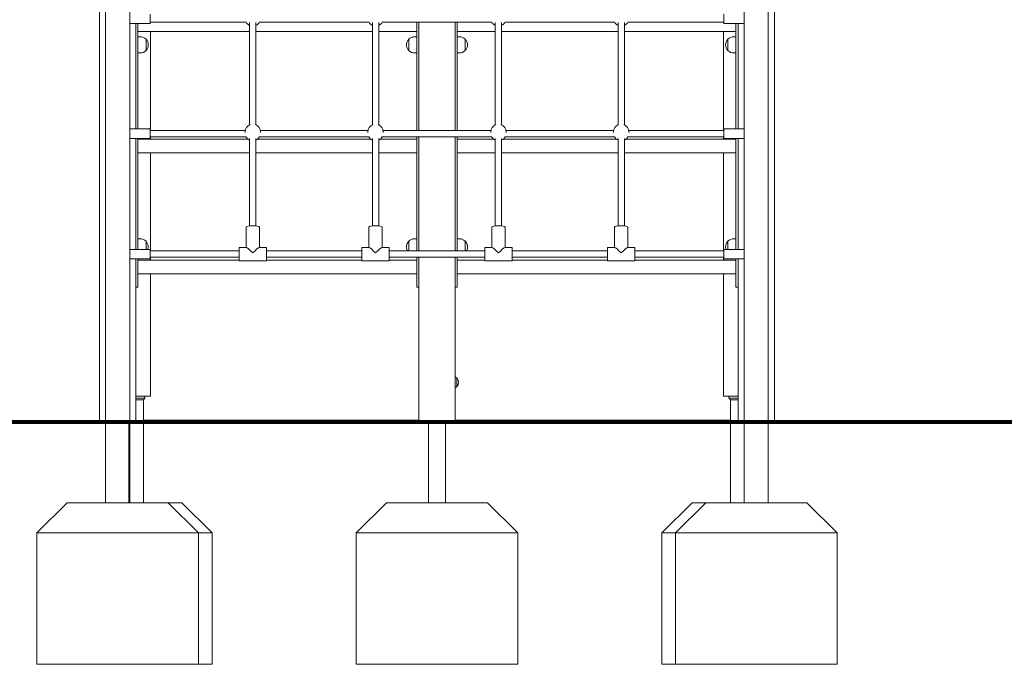
# Model space of a CAD drawing. Units: millimetres. Extents: x 7661 to 8571, y -42895 to -41648.
# Drawn here: x 7845 to 8089, y -42895 to -42735 of the extents above; entities that cross this region are included whole.
import ezdxf

# ---------------------------------------------------------------- set-up
doc = ezdxf.new("R2010")
doc.units = ezdxf.units.MM

# ---------------------------------------------------------------- blocks, each defined once
blk = doc.blocks.new('A$C419D3214')
at = {"lineweight": 0, "extrusion": (0, 1, 0)}
for p, q in [((1749.01, -23.14), (1749.01, 205.36)), ((1750.51, -17.14), (1750.51, 196.56)), ((1914.51, 196.56), (1914.51, -17.14)), ((1756.51, 131.83), (1756.51, -17.14)), ((1908.51, -17.14), (1908.51, 131.83)), ((1916.01, -23.14), (1916.01, 110.77)), ((1761.51, 77.8), (1761.51, 75.45)), ((1785.23, 75.83), (1761.51, 75.83)), ((1786.11, 50.37), (1786.11, 75.73)), ((1787.71, 50.37), (1787.71, 75.73)), ((1815.63, 75.83), (1788.59, 75.83)), ((1816.51, 50.37), (1816.51, 75.73)), ((1818.11, 50.37), (1818.11, 75.73)), ((1846.03, 75.83), (1818.99, 75.83)), ((1827.51, 48.99), (1827.51, 75.83)), ((1828.01, 48.99), (1828.01, 75.83)), ((1837.01, 48.99), (1837.01, 75.83)), ((1837.51, 48.99), (1837.51, 75.83)), ((1846.91, 50.37), (1846.91, 75.73)), ((1848.51, 50.37), (1848.51, 75.73)), ((1876.43, 75.83), (1849.39, 75.83)), ((1877.31, 50.37), (1877.31, 75.73)), ((1878.91, 50.37), (1878.91, 75.73)), ((1903.51, 75.83), (1879.79, 75.83)), ((1903.51, 77.8), (1903.51, 75.45)), ((1761.51, 75.45), (1756.51, 75.45)), ((1758.01, 49.36), (1758.01, 75.45)), ((1758.51, 49.36), (1758.51, 75.45)), ((1758.51, 73.49), (1786.11, 73.49)), ((1761.61, 48.99), (1761.61, 73.49)), ((1787.71, 73.49), (1816.51, 73.49)), ((1818.11, 73.49), (1827.51, 73.49)), ((1837.51, 73.49), (1846.91, 73.49)), ((1848.51, 73.49), (1877.31, 73.49)), ((1878.91, 73.49), (1906.51, 73.49)), ((1903.41, 73.49), (1903.41, 48.99)), ((1908.51, 75.45), (1903.51, 75.45)), ((1906.51, 49.36), (1906.51, 75.45)), ((1907.01, 49.36), (1907.01, 75.45)), ((1758.51, 72.17), (1759.06, 72.17)), ((1760.5, 71.56), (1760.5, 68.78)), ((1760.5, 68.78), (1760.5, 71.56)), ((1825.51, 71.56), (1825.51, 68.78)), ((1825.51, 68.78), (1825.51, 71.56)), ((1826.95, 72.17), (1827.51, 72.17)), ((1837.51, 72.17), (1838.06, 72.17)), ((1839.5, 71.56), (1839.5, 68.78)), ((1839.5, 68.78), (1839.5, 71.56)), ((1904.51, 71.56), (1904.51, 68.78)), ((1904.51, 68.78), (1904.51, 71.56)), ((1905.95, 72.17), (1906.51, 72.17)), ((1758.51, 68.17), (1759.06, 68.17)), ((1826.95, 68.17), (1827.51, 68.17)), ((1837.51, 68.17), (1838.06, 68.17)), ((1905.95, 68.17), (1906.51, 68.17)), ((1761.51, 49.36), (1756.51, 49.36)), ((1761.51, 49.36), (1761.51, 47.01)), ((1785.04, 48.99), (1761.51, 48.99)), ((1815.44, 48.99), (1788.78, 48.99)), ((1845.84, 48.99), (1819.18, 48.99)), ((1876.24, 48.99), (1849.58, 48.99)), ((1903.51, 48.99), (1879.98, 48.99)), ((1903.51, 49.36), (1903.51, 47.01)), ((1908.51, 49.36), (1903.51, 49.36)), ((1761.51, 47.01), (1756.51, 47.01)), ((1758.01, 19.57), (1758.01, 47.01)), ((1758.51, 19.57), (1758.51, 47.01)), ((1758.51, 46.86), (1785.68, 46.86)), ((1785.25, 47.39), (1761.51, 47.39)), ((1761.61, 46.86), (1761.61, 47.39)), ((1785.01, 48.65), (1785.01, 48.48)), ((1786.11, 25.34), (1786.11, 47.01)), ((1787.71, 25.34), (1787.71, 47.01)), ((1788.13, 46.86), (1816.08, 46.86)), ((1815.65, 47.39), (1788.57, 47.39)), ((1788.81, 48.65), (1788.81, 48.48)), ((1815.41, 48.65), (1815.41, 48.48)), ((1816.51, 25.34), (1816.51, 47.01)), ((1818.11, 25.34), (1818.11, 47.01)), ((1818.53, 46.86), (1827.51, 46.86)), ((1846.05, 47.39), (1818.97, 47.39)), ((1819.21, 48.65), (1819.21, 48.48)), ((1827.51, 19.19), (1827.51, 47.39)), ((1828.01, 19.19), (1828.01, 47.39)), ((1837.01, 19.19), (1837.01, 47.39)), ((1837.51, 19.19), (1837.51, 47.39)), ((1837.51, 46.86), (1846.48, 46.86)), ((1845.81, 48.65), (1845.81, 48.48)), ((1846.91, 25.34), (1846.91, 47.01)), ((1848.51, 25.34), (1848.51, 47.01)), ((1848.93, 46.86), (1876.88, 46.86)), ((1876.45, 47.39), (1849.37, 47.39)), ((1849.61, 48.65), (1849.61, 48.48)), ((1876.21, 48.65), (1876.21, 48.48)), ((1877.31, 25.34), (1877.31, 47.01)), ((1878.91, 25.34), (1878.91, 47.01)), ((1879.33, 46.86), (1906.51, 46.86)), ((1903.51, 47.39), (1879.77, 47.39)), ((1880.01, 48.65), (1880.01, 48.48)), ((1903.41, 47.39), (1903.41, 46.86)), ((1908.51, 47.01), (1903.51, 47.01)), ((1906.51, 19.57), (1906.51, 47.01)), ((1907.01, 19.57), (1907.01, 47.01)), ((1758.51, 43.49), (1786.11, 43.49)), ((1761.61, 19.19), (1761.61, 43.49)), ((1787.71, 43.49), (1816.51, 43.49)), ((1818.11, 43.49), (1827.51, 43.49)), ((1837.51, 43.49), (1846.91, 43.49)), ((1848.51, 43.49), (1877.31, 43.49)), ((1878.91, 43.49), (1906.51, 43.49)), ((1903.41, 43.49), (1903.41, 19.19)), ((1785.26, 20.04), (1785.26, 25.07)), ((1788.56, 20.04), (1788.56, 25.07)), ((1815.66, 20.04), (1815.66, 25.07)), ((1818.96, 20.04), (1818.96, 25.07)), ((1846.06, 20.04), (1846.06, 25.07)), ((1849.36, 20.04), (1849.36, 25.07)), ((1876.46, 20.04), (1876.46, 25.07)), ((1879.76, 20.04), (1879.76, 25.07)), ((1758.51, 22.17), (1759.06, 22.17)), ((1826.95, 22.17), (1827.51, 22.17)), ((1837.51, 22.17), (1838.06, 22.17)), ((1905.95, 22.17), (1906.51, 22.17)), ((1761.51, 19.57), (1756.51, 19.57)), ((1760.5, 21.56), (1760.5, 19.57)), ((1760.5, 19.57), (1760.5, 21.56)), ((1761.51, 19.57), (1761.51, 17.22)), ((1783.51, 18.7), (1783.51, 20.04)), ((1785.29, 20.04), (1783.51, 20.04)), ((1790.31, 20.04), (1788.53, 20.04)), ((1790.31, 20.04), (1790.31, 18.7)), ((1813.91, 18.7), (1813.91, 20.04)), ((1815.69, 20.04), (1813.91, 20.04)), ((1820.71, 20.04), (1818.93, 20.04)), ((1820.71, 20.04), (1820.71, 18.7)), ((1825.51, 21.56), (1825.51, 19.19)), ((1825.51, 19.19), (1825.51, 21.56)), ((1839.5, 21.56), (1839.5, 19.19)), ((1839.5, 19.19), (1839.5, 21.56)), ((1844.31, 18.7), (1844.31, 20.04)), ((1846.09, 20.04), (1844.31, 20.04)), ((1851.11, 20.04), (1849.33, 20.04)), ((1851.11, 20.04), (1851.11, 18.7)), ((1874.71, 18.7), (1874.71, 20.04)), ((1876.49, 20.04), (1874.71, 20.04)), ((1881.51, 20.04), (1879.73, 20.04)), ((1881.51, 20.04), (1881.51, 18.7)), ((1903.51, 19.57), (1903.51, 17.22)), ((1908.51, 19.57), (1903.51, 19.57)), ((1904.51, 21.56), (1904.51, 19.57)), ((1904.51, 19.57), (1904.51, 21.56)), ((1761.51, 17.22), (1756.51, 17.22)), ((1758.01, -23.14), (1758.01, 17.22)), ((1758.51, 10.77), (1758.51, 17.22)), ((1783.51, 19.19), (1761.51, 19.19)), ((1783.51, 17.59), (1761.51, 17.59)), ((1761.61, 16.86), (1761.61, 17.59)), ((1783.51, 16.74), (1783.51, 18.7)), ((1813.91, 19.19), (1790.31, 19.19)), ((1790.31, 18.7), (1790.31, 16.74)), ((1813.91, 17.59), (1790.31, 17.59)), ((1813.91, 16.74), (1813.91, 18.7)), ((1844.31, 19.19), (1820.71, 19.19)), ((1820.71, 18.7), (1820.71, 16.74)), ((1844.31, 17.59), (1820.71, 17.59)), ((1827.51, 10.77), (1827.51, 17.59)), ((1828.01, -23.14), (1828.01, 17.59)), ((1837.01, -23.14), (1837.01, 17.59)), ((1837.51, 10.77), (1837.51, 17.59)), ((1844.31, 16.74), (1844.31, 18.7)), ((1874.71, 19.19), (1851.11, 19.19)), ((1851.11, 18.7), (1851.11, 16.74)), ((1874.71, 17.59), (1851.11, 17.59)), ((1874.71, 16.74), (1874.71, 18.7)), ((1903.51, 19.19), (1881.51, 19.19)), ((1881.51, 18.7), (1881.51, 16.74)), ((1903.51, 17.59), (1881.51, 17.59)), ((1903.41, 17.59), (1903.41, 16.86)), ((1908.51, 17.22), (1903.51, 17.22)), ((1906.51, 10.77), (1906.51, 17.22)), ((1907.01, -23.14), (1907.01, 17.22)), ((1758.51, 16.86), (1783.51, 16.86)), ((1790.31, 16.74), (1783.51, 16.74)), ((1790.31, 16.86), (1813.91, 16.86)), ((1820.71, 16.74), (1813.91, 16.74)), ((1820.71, 16.86), (1827.51, 16.86)), ((1837.51, 16.86), (1844.31, 16.86)), ((1851.11, 16.74), (1844.31, 16.74)), ((1851.11, 16.86), (1874.71, 16.86)), ((1881.51, 16.74), (1874.71, 16.74)), ((1881.51, 16.86), (1906.51, 16.86)), ((1758.51, 13.49), (1827.51, 13.49)), ((1761.61, -16.78), (1761.61, 13.49)), ((1837.51, 13.49), (1906.51, 13.49)), ((1903.41, 13.49), (1903.41, -16.78)), ((1758.01, 10.17), (1758.51, 10.17)), ((1758.51, 10.77), (1758.51, 10.17)), ((1827.51, 10.17), (1827.51, 10.77)), ((1827.51, 10.17), (1828.01, 10.17)), ((1837.01, 10.17), (1837.51, 10.17)), ((1837.51, 10.77), (1837.51, 10.17)), ((1906.51, 10.17), (1906.51, 10.77)), ((1906.51, 10.17), (1907.01, 10.17)), ((1837.41, -12.29), (1837.41, -14.39)), ((1761.31, -16.78), (1758.01, -16.78)), ((1760.24, -16.78), (1760.24, -17.28)), ((1761.61, -16.78), (1761.31, -16.78)), ((1903.71, -16.78), (1903.41, -16.78)), ((1907.01, -16.78), (1903.71, -16.78)), ((1904.77, -16.78), (1904.77, -17.28)), ((1750.51, -17.14), (1750.51, -23.14)), ((1756.51, -23.14), (1756.51, -17.14)), ((1758.01, -17.28), (1759.64, -17.28)), ((1760.24, -17.28), (1759.64, -17.28)), ((1760.24, -17.28), (1759.86, -17.66)), ((1759.86, -17.66), (1759.86, -23.14)), ((1905.37, -17.28), (1904.77, -17.28)), ((1905.15, -17.66), (1904.78, -17.28)), ((1905.15, -17.66), (1905.15, -23.14)), ((1905.37, -17.28), (1907.01, -17.28)), ((1908.51, -17.14), (1908.51, -23.14)), ((1914.51, -23.14), (1914.51, -17.14)), ((1749.01, -23.14), (1750.51, -23.14)), ((1750.81, -23.14), (1750.51, -23.14)), ((1756.21, -23.14), (1750.81, -23.14)), ((1756.51, -23.14), (1756.21, -23.14)), ((1756.51, -23.14), (1758.01, -23.14)), ((1758.01, -23.14), (1759.86, -23.14)), ((1759.86, -22.68), (1828.01, -22.68)), ((1828.01, -23.14), (1829.51, -23.14)), ((1835.51, -23.14), (1829.51, -23.14)), ((1835.51, -23.14), (1837.01, -23.14)), ((1837.01, -22.68), (1905.15, -22.68)), ((1905.15, -23.14), (1907.01, -23.14)), ((1907.01, -23.14), (1908.51, -23.14)), ((1908.81, -23.14), (1908.51, -23.14)), ((1914.21, -23.14), (1908.81, -23.14)), ((1914.51, -23.14), (1914.21, -23.14)), ((1914.51, -23.14), (1916.01, -23.14))]:
    blk.add_line(p, q, dxfattribs=at)
at = {"lineweight": 0, "extrusion": (0, 0, -1)}
for centre, radius, start, end in [((-1786.91, 76.72), 1.9, 294.9011, 332.9077), ((-1786.91, 76.72), 1.9, 207.0923, 245.0989), ((-1817.31, 76.72), 1.9, 294.9011, 332.9077), ((-1817.31, 76.72), 1.9, 207.0923, 245.0989), ((-1847.71, 76.72), 1.9, 294.9011, 332.9077), ((-1847.71, 76.72), 1.9, 207.0923, 245.0989), ((-1878.11, 76.72), 1.9, 294.9011, 332.9077), ((-1878.11, 76.72), 1.9, 207.0923, 245.0989), ((-1759.06, 70.17), 2, 90, 136.0086), ((-1759.06, 70.17), 2, 136.0086, 223.9914), ((-1826.95, 70.17), 2, 316.0086, 43.9914), ((-1826.95, 70.17), 2, 43.9914, 90), ((-1838.06, 70.17), 2, 90, 136.0086), ((-1838.06, 70.17), 2, 136.0086, 223.9914), ((-1905.95, 70.17), 2, 316.0086, 43.9914), ((-1905.95, 70.17), 2, 43.9914, 90), ((-1759.06, 70.17), 2, 223.9914, 270), ((-1826.95, 70.17), 2, 270, 316.0086), ((-1838.06, 70.17), 2, 223.9914, 270), ((-1905.95, 70.17), 2, 270, 316.0086), ((-1786.91, 48.65), 1.9, 0, 69.7539), ((-1786.91, 48.65), 1.9, 110.2461, 180), ((-1817.31, 48.65), 1.9, 0, 69.7539), ((-1817.31, 48.65), 1.9, 110.2461, 180), ((-1847.71, 48.65), 1.9, 0, 69.7539), ((-1847.71, 48.65), 1.9, 110.2461, 180), ((-1878.11, 48.65), 1.9, 0, 69.7539), ((-1878.11, 48.65), 1.9, 110.2461, 180), ((-1786.91, 48.31), 1.9, 294.9011, 331.5019), ((-1786.91, 48.31), 1.9, 208.4981, 245.0989), ((-1817.31, 48.31), 1.9, 294.9011, 331.5019), ((-1817.31, 48.31), 1.9, 208.4981, 245.0989), ((-1847.71, 48.31), 1.9, 294.9011, 331.5019), ((-1847.71, 48.31), 1.9, 208.4981, 245.0989), ((-1878.11, 48.31), 1.9, 294.9011, 331.5019), ((-1878.11, 48.31), 1.9, 208.4981, 245.0989), ((-1759.06, 20.17), 2, 90, 136.0086), ((-1826.95, 20.17), 2, 43.9914, 90), ((-1838.06, 20.17), 2, 90, 136.0086), ((-1905.95, 20.17), 2, 43.9914, 90), ((-1759.06, 20.17), 2, 136.0086, 197.583), ((-1826.95, 20.17), 2, 330.6865, 43.9914), ((-1838.06, 20.17), 2, 136.0086, 209.3135), ((-1905.95, 20.17), 2, 342.417, 43.9914), ((-1836.16, -13.6), 1.81, 117.9672, 133.6028), ((-1836.16, -13.08), 1.81, 226.3972, 242.0328), ((-1837.33, -12.49), 0.2, 114.6721, 137.1564), ((-1837.33, -14.19), 0.2, 222.8436, 245.3279), ((-1836.41, -13.34), 1.45, 137.1564, 222.8436)]:
    blk.add_arc(centre, radius, start, end, dxfattribs=at)
at = {"lineweight": 0}
for centre, major_axis, start_param, end_param in [((1786.91, 25.07), (-1.65, 0), -1.570796, 0), ((1786.91, 25.07), (1.65, 0), 0, 1.570796), ((1817.31, 25.07), (-1.65, 0), -1.570796, 0), ((1817.31, 25.07), (1.65, 0), 0, 1.570796), ((1847.71, 25.07), (-1.65, 0), -1.570796, 0), ((1847.71, 25.07), (1.65, 0), 0, 1.570796), ((1878.11, 25.07), (-1.65, 0), -1.570796, 0), ((1878.11, 25.07), (1.65, 0), 0, 1.570796)]:
    blk.add_ellipse(centre, major_axis=major_axis, ratio=0.188227, start_param=start_param, end_param=end_param, dxfattribs=at)
at = {"lineweight": 0, "extrusion": (0, 0, -1)}
for centre, major_axis, start_param, end_param in [((1786.91, 18.39), (-1.64, 1.64), 0.094678, 1.476118), ((1786.91, 18.39), (1.64, 1.64), -1.476118, -0.094678), ((1817.31, 18.39), (-1.64, 1.64), 0.094678, 1.476118), ((1817.31, 18.39), (1.64, 1.64), -1.476118, -0.094678), ((1847.71, 18.39), (-1.64, 1.64), 0.094678, 1.476118), ((1847.71, 18.39), (1.64, 1.64), -1.476118, -0.094678), ((1878.11, 18.39), (-1.64, 1.64), 0.094678, 1.476118), ((1878.11, 18.39), (1.64, 1.64), -1.476118, -0.094678)]:
    blk.add_ellipse(centre, major_axis=major_axis, ratio=0.094962, start_param=start_param, end_param=end_param, dxfattribs=at)
at = {"lineweight": 0}
for points, knots in [([(1759.86, -17.66), (1759.86, -17.66), (1759.82, -17.66), (1759.74, -17.66), (1759.66, -17.66), (1759.54, -17.66), (1759.39, -17.66), (1759.24, -17.66), (1759.06, -17.66), (1758.85, -17.66), (1758.65, -17.66), (1758.42, -17.66), (1758.19, -17.66), (1758.13, -17.66), (1758.07, -17.66), (1758.01, -17.66)], [0.5, 0.5, 0.5, 0.5, 0.5659521, 0.5659521, 0.5659521, 0.6319042, 0.6319042, 0.6319042, 0.6978563, 0.6978563, 0.6978563, 0.7638084, 0.7638084, 0.7638084, 0.7803253, 0.7803253, 0.7803253, 0.7803253]), ([(1907.01, -17.66), (1906.95, -17.66), (1906.89, -17.66), (1906.83, -17.66), (1906.6, -17.66), (1906.37, -17.66), (1906.17, -17.66), (1905.96, -17.66), (1905.78, -17.66), (1905.63, -17.66), (1905.47, -17.66), (1905.36, -17.66), (1905.28, -17.66), (1905.2, -17.66), (1905.15, -17.66), (1905.15, -17.66)], [0.2196747, 0.2196747, 0.2196747, 0.2196747, 0.2361916, 0.2361916, 0.2361916, 0.3021437, 0.3021437, 0.3021437, 0.3680958, 0.3680958, 0.3680958, 0.4340479, 0.4340479, 0.4340479, 0.5, 0.5, 0.5, 0.5])]:
    blk.add_open_spline(points, degree=3, knots=knots, dxfattribs=at)

msp = doc.modelspace()

# ---------------------------------------------------------------- linework, layer by layer
at = {"const_width": 1}
msp.add_lwpolyline([(7792.69, -42834.75), (8303.61, -42834.75)], dxfattribs=at)
at = {"lineweight": 0}
for points in [[(7872.07, -42854.75), (7872.07, -42834.76), (7866.37, -42834.76), (7866.37, -42854.75)], [(7872.37, -42854.75), (7872.37, -42834.75), (7875.72, -42834.75), (7875.72, -42854.75)], [(7950.49, -42854.75), (7950.49, -42834.76), (7946.25, -42834.76), (7946.25, -42854.75)], [(8024.37, -42854.75), (8024.37, -42834.75), (8021.02, -42834.75), (8021.02, -42854.75)], [(8030.37, -42854.75), (8030.37, -42834.75), (8024.37, -42834.75), (8024.37, -42854.75)], [(7849.37, -42862.25), (7889.37, -42862.25)], [(7892.72, -42862.25), (7889.37, -42862.25)], [(7928.37, -42862.25), (7968.37, -42862.25)], [(8004.02, -42862.25), (8007.37, -42862.25)], [(8007.37, -42862.25), (8047.37, -42862.25)]]:
    msp.add_lwpolyline(points, dxfattribs=at)
for points in [[(7856.87, -42854.75), (7881.87, -42854.75), (7889.37, -42862.25), (7889.37, -42894.75), (7849.37, -42894.75), (7849.37, -42862.25), (7856.87, -42854.75)], [(7885.22, -42854.75), (7881.87, -42854.75), (7889.37, -42862.25), (7889.37, -42894.75), (7892.72, -42894.75), (7892.72, -42862.25), (7885.22, -42854.75)], [(7935.87, -42854.75), (7960.87, -42854.75), (7968.37, -42862.25), (7968.37, -42894.75), (7928.37, -42894.75), (7928.37, -42862.25), (7935.87, -42854.75)], [(8011.52, -42854.75), (8014.87, -42854.75), (8007.37, -42862.25), (8007.37, -42894.75), (8004.02, -42894.75), (8004.02, -42862.25), (8011.52, -42854.75)], [(8014.87, -42854.75), (8039.87, -42854.75), (8047.37, -42862.25), (8047.37, -42894.75), (8007.37, -42894.75), (8007.37, -42862.25), (8014.87, -42854.75)]]:
    msp.add_lwpolyline(points, close=True, dxfattribs=at)

# ---------------------------------------------------------------- block references
msp.add_blockref('A$C419D3214', (6115.86, -42811.61))

doc.saveas('drawing.dxf')
